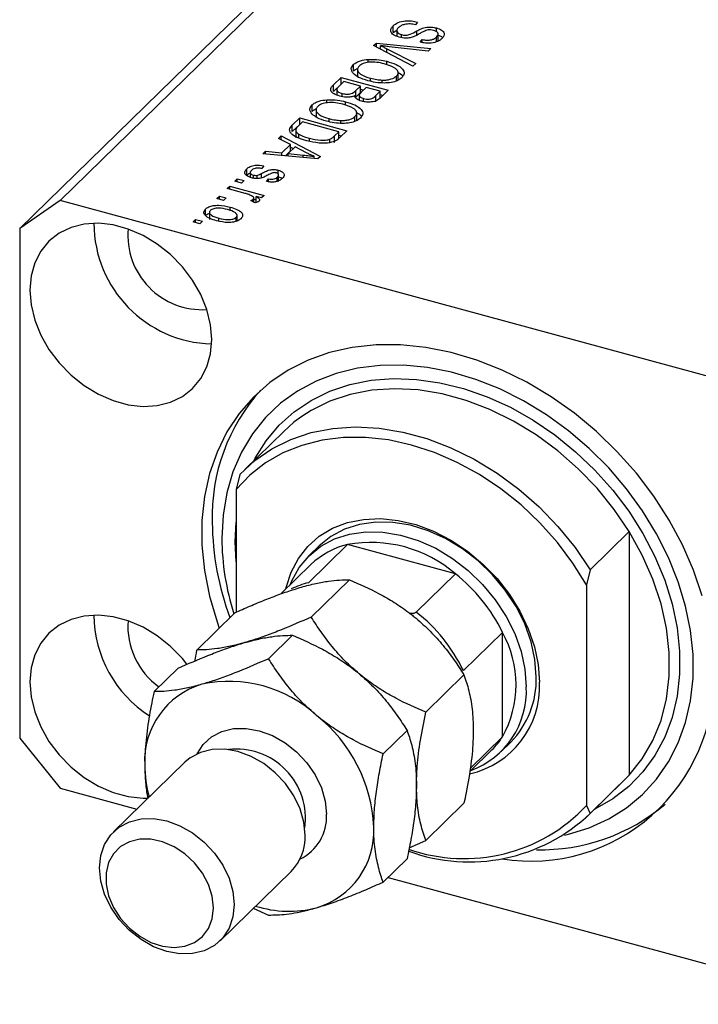
# Model space of a CAD drawing. Units: millimetres. Extents: x 15 to 633, y 5 to 415.
# Drawn here: x 80 to 125, y 45 to 110 of the extents above; entities that cross this region are included whole.
import ezdxf

# ---------------------------------------------------------------- set-up
doc = ezdxf.new("R2010")
doc.units = ezdxf.units.MM

msp = doc.modelspace()

# ---------------------------------------------------------------- linework, layer by layer
at = {"color": 7, "linetype": 'Continuous', "lineweight": 25}
for p, q in [((146.707, 160.627), (82.77, 98.222)), ((144.054, 158.776), (80.117, 96.372)), ((106.223, 109.927), (106.094, 109.751)), ((104.632, 109.25), (104.632, 109.678)), ((104.632, 109.25), (104.866, 109.402)), ((104.866, 109.416), (104.866, 108.998)), ((107.464, 109.298), (107.464, 109.537)), ((103.35, 108.377), (103.526, 108.548)), ((103.526, 108.548), (107.11, 108.184)), ((103.526, 108.286), (103.526, 108.548)), ((105.179, 108.909), (105.179, 109.099)), ((106.411, 108.606), (106.541, 108.782)), ((106.541, 108.583), (106.541, 108.782)), ((107.47, 108.633), (107.47, 108.937)), ((107.579, 108.653), (107.579, 109.188)), ((105.931, 107.034), (103.35, 108.377)), ((103.809, 108.138), (103.809, 108.373)), ((104.225, 108.171), (106.108, 107.206)), ((106.935, 108.013), (104.363, 108.305)), ((107.11, 108.184), (106.935, 108.013)), ((102.995, 107.275), (102.995, 107.475)), ((104.222, 107.114), (104.222, 107.348)), ((102.028, 106.708), (102.028, 107.137)), ((102.282, 106.873), (102.282, 106.337)), ((104.953, 106.116), (104.953, 106.652)), ((106.108, 107.206), (105.931, 107.034)), ((100.706, 105.796), (101.209, 106.287)), ((101.401, 106.023), (101.064, 105.694)), ((101.209, 106.287), (104.305, 105.446)), ((101.209, 105.859), (101.209, 106.287)), ((102.487, 105.728), (101.401, 106.023)), ((103.145, 106.036), (103.145, 106.237)), ((103.916, 105.933), (103.916, 106.116)), ((104.84, 106.062), (104.84, 106.37)), ((100.706, 105.368), (101.209, 105.859)), ((100.706, 105.368), (100.706, 105.796)), ((100.935, 105.54), (100.935, 105.141)), ((101.209, 105.859), (101.227, 105.854)), ((102.174, 105.423), (102.487, 105.728)), ((102.174, 104.994), (102.174, 105.423)), ((102.487, 105.3), (102.487, 105.728)), ((102.487, 105.511), (102.675, 105.46)), ((102.848, 105.63), (102.549, 105.337)), ((103.773, 105.379), (102.848, 105.63)), ((103.495, 105.107), (103.773, 105.379)), ((103.773, 104.95), (103.773, 105.379)), ((104.305, 105.446), (103.798, 104.951)), ((100.28, 104.625), (100.28, 104.824)), ((101.288, 105.04), (101.288, 105.233)), ((101.507, 104.464), (101.507, 104.697)), ((102.174, 104.994), (102.487, 105.3)), ((102.403, 105.119), (102.403, 104.806)), ((102.691, 104.705), (102.691, 104.905)), ((103.495, 104.679), (103.495, 105.107)), ((103.773, 105.162), (103.961, 105.111)), ((99.313, 104.058), (99.313, 104.486)), ((99.567, 104.223), (99.567, 103.687)), ((98.012, 103.167), (98.494, 103.637)), ((98.494, 103.637), (101.589, 102.796)), ((98.494, 103.208), (98.494, 103.637)), ((100.43, 103.386), (100.43, 103.587)), ((101.2, 103.283), (101.2, 103.466)), ((102.124, 103.412), (102.124, 103.719)), ((102.238, 103.466), (102.238, 104.001)), ((98.012, 102.738), (98.494, 103.208)), ((98.012, 102.738), (98.012, 103.167)), ((98.232, 102.872), (98.232, 102.336)), ((98.686, 103.373), (98.395, 103.089)), ((98.494, 103.208), (98.512, 103.203)), ((101.058, 102.728), (98.686, 103.373)), ((101.589, 102.796), (101.129, 102.346)), ((97.108, 102.284), (97.285, 102.457)), ((97.89, 101.894), (97.108, 102.284)), ((97.285, 102.457), (99.858, 101.106)), ((97.285, 102.196), (97.285, 102.457)), ((98.438, 102.308), (98.438, 102.568)), ((99.129, 102.103), (99.129, 102.299)), ((100.478, 102.023), (100.478, 102.24)), ((100.771, 102.448), (101.058, 102.728)), ((100.771, 102.02), (100.771, 102.448)), ((100.951, 102.196), (101.058, 102.3)), ((101.058, 102.3), (101.058, 102.728)), ((101.058, 102.511), (101.246, 102.46)), ((96.075, 101.276), (96.252, 101.449)), ((96.252, 101.449), (97.319, 101.337)), ((96.252, 101.26), (96.252, 101.449)), ((97.319, 101.337), (97.89, 101.894)), ((97.557, 101.141), (97.89, 101.465)), ((98.196, 101.741), (97.737, 101.293)), ((97.89, 101.465), (97.89, 101.894)), ((97.89, 101.71), (98.069, 101.617)), ((98.943, 101.346), (98.196, 101.741)), ((99.693, 100.945), (96.075, 101.276)), ((97.319, 101.162), (97.319, 101.337)), ((97.737, 101.293), (98.724, 101.195)), ((97.737, 101.124), (97.737, 101.293)), ((99.453, 100.967), (99.453, 101.113)), ((99.858, 101.106), (99.693, 100.945)), ((95.015, 99.863), (95.015, 100.292)), ((96.144, 100.49), (96.014, 100.314)), ((97.089, 99.95), (97.089, 100.207)), ((94.23, 99.475), (94.4, 99.641)), ((94.4, 99.641), (94.842, 99.521)), ((94.4, 99.429), (94.4, 99.641)), ((94.842, 99.521), (94.672, 99.355)), ((95.25, 100.109), (95.25, 99.74)), ((95.454, 99.681), (95.454, 99.884)), ((95.697, 99.656), (95.697, 99.866)), ((96.324, 99.462), (96.453, 99.639)), ((96.453, 99.444), (96.453, 99.639)), ((97.026, 99.486), (97.026, 99.747)), ((97.114, 99.466), (97.114, 99.894)), ((93.742, 98.999), (93.912, 99.165)), ((94.909, 98.682), (93.742, 98.999)), ((93.912, 99.165), (96.163, 98.553)), ((93.912, 98.953), (93.912, 99.165)), ((94.672, 99.355), (94.23, 99.475)), ((82.77, 98.222), (80.117, 96.372)), ((134.951, 84.041), (82.77, 98.222)), ((93.063, 98.336), (93.233, 98.502)), ((93.505, 98.216), (93.063, 98.336)), ((93.233, 98.502), (93.675, 98.382)), ((93.233, 98.29), (93.233, 98.502)), ((93.675, 98.382), (93.505, 98.216)), ((95.449, 98.117), (95.449, 98.308)), ((95.482, 98.098), (95.482, 98.377)), ((95.482, 98.309), (95.634, 98.268)), ((95.993, 98.387), (95.634, 98.485)), ((95.634, 98.056), (95.634, 98.485)), ((96.163, 98.553), (95.993, 98.387)), ((92.312, 97.225), (92.312, 97.654)), ((93.934, 97.547), (93.934, 97.782)), ((95.552, 98.057), (95.294, 98.206)), ((91.493, 96.804), (91.663, 96.97)), ((91.663, 96.97), (92.105, 96.85)), ((91.663, 96.758), (91.663, 96.97)), ((92.574, 97.504), (92.574, 96.968)), ((93.193, 96.863), (93.193, 97.057)), ((94.327, 96.852), (94.327, 97.112)), ((94.383, 96.868), (94.383, 97.281)), ((80.117, 96.372), (80.117, 62.942)), ((91.936, 96.684), (91.493, 96.804)), ((92.105, 96.85), (91.936, 96.684)), ((97.451, 83.067), (94.884, 80.562)), ((94.563, 80.232), (94.329, 79.244)), ((94.329, 79.244), (94.329, 71.202)), ((117.557, 73.982), (120.124, 76.488)), ((120.124, 76.488), (120.124, 60.497)), ((101.636, 75.637), (99.069, 73.131)), ((108.711, 73.714), (101.636, 75.637)), ((99.774, 75.553), (99.12, 74.915)), ((99.236, 74.329), (97.261, 72.402)), ((108.711, 73.714), (106.144, 71.209)), ((117.557, 73.982), (117.324, 72.995)), ((99.253, 70.881), (101.759, 73.328)), ((117.324, 72.995), (117.324, 58.524)), ((91.736, 68.718), (94.242, 71.164)), ((111.806, 69.872), (109.24, 67.367)), ((111.806, 63.015), (111.806, 69.872)), ((96.453, 68.148), (98.026, 69.684)), ((88.936, 65.985), (90.508, 67.52)), ((106.771, 64.632), (109.277, 67.078)), ((103.971, 61.899), (105.543, 63.434)), ((80.117, 62.942), (82.77, 59.65)), ((111.806, 63.015), (109.679, 60.939)), ((109.656, 60.744), (111.11, 62.164)), ((111.693, 62.034), (112.346, 62.671)), ((90.947, 61.348), (86.28, 56.793)), ((117.236, 57.662), (119.803, 60.167)), ((120.124, 60.497), (117.557, 57.992)), ((119.803, 60.167), (120.124, 60.497)), ((82.77, 59.65), (87.805, 58.281)), ((106.771, 56.219), (109.277, 58.665)), ((117.324, 58.524), (117.557, 57.992)), ((105.687, 55.746), (106.771, 56.219)), ((103.971, 53.486), (105.543, 55.021)), ((93.265, 49.637), (97.932, 54.192)), ((104.293, 53.8), (134.951, 45.468)), ((95.446, 51.766), (96.453, 51.322))]:
    msp.add_line(p, q, dxfattribs=at)
at = {"color": 8, "linetype": 'Continuous', "lineweight": 25}
for p, q in [((106.173, 109.055), (106.173, 109.338)), ((104.225, 107.922), (104.225, 108.171)), ((98.724, 101.034), (98.724, 101.195)), ((95.982, 99.697), (95.982, 99.988)), ((94.267, 75.811), (94.329, 77.096)), ((94.329, 74.493), (94.267, 75.811))]:
    msp.add_line(p, q, dxfattribs=at)
at = {"color": 7, "linetype": 'Continuous', "lineweight": 25, "flags": 128}
for points in [[(92.72, 89.089), (92.638, 90.064), (92.396, 91.056), (92, 92.039), (91.461, 92.985), (90.793, 93.87), (90.015, 94.668), (89.148, 95.359), (88.215, 95.922), (87.243, 96.344), (86.257, 96.612), (85.284, 96.719), (84.352, 96.662), (83.485, 96.443), (82.707, 96.067), (82.039, 95.546), (81.499, 94.892), (81.103, 94.125), (80.861, 93.264), (80.78, 92.334), (80.861, 91.36), (81.103, 90.368), (81.499, 89.385), (82.039, 88.438), (82.707, 87.554), (83.485, 86.755), (84.352, 86.065), (85.284, 85.501), (86.257, 85.08), (87.243, 84.812), (88.215, 84.705), (89.148, 84.761), (90.015, 84.981), (90.793, 85.356), (91.461, 85.878), (92, 86.531), (92.396, 87.299), (92.638, 88.159), (92.72, 89.089)], [(124.918, 72.281), (124.345, 73.963), (123.618, 75.623), (122.744, 77.246), (121.733, 78.815), (120.593, 80.315), (119.337, 81.731), (117.977, 83.048), (116.526, 84.254), (114.999, 85.337), (113.411, 86.286), (111.778, 87.091), (110.116, 87.744), (108.441, 88.24), (106.771, 88.573), (105.121, 88.739), (103.508, 88.738), (101.949, 88.568), (100.458, 88.233), (99.051, 87.734), (97.741, 87.078), (96.542, 86.27), (95.465, 85.319), (94.522, 84.234), (93.72, 83.026), (93.07, 81.707), (92.576, 80.29), (92.244, 78.788), (92.077, 77.218), (92.077, 75.595), (92.244, 73.934), (92.576, 72.252), (93.07, 70.566), (93.213, 70.16)], [(115.88, 56.568), (116.134, 56.628), (117.5, 57.051), (118.775, 57.632), (119.944, 58.363), (120.996, 59.237), (121.92, 60.245), (122.704, 61.376), (123.343, 62.618), (123.827, 63.957), (124.153, 65.38), (124.317, 66.872), (124.317, 68.416), (124.153, 69.997), (123.827, 71.598), (123.343, 73.201), (122.704, 74.789), (121.92, 76.346), (120.996, 77.856), (119.944, 79.302), (118.775, 80.669), (117.5, 81.942), (116.134, 83.109), (114.691, 84.156), (113.186, 85.072), (111.635, 85.848), (110.055, 86.476), (108.462, 86.949), (106.873, 87.261), (105.305, 87.411), (103.775, 87.395), (102.299, 87.214), (100.893, 86.871), (99.571, 86.368), (98.347, 85.711), (97.235, 84.907), (96.246, 83.965), (95.391, 82.894), (94.678, 81.706), (94.116, 80.414), (93.71, 79.031), (93.465, 77.572), (93.383, 76.051), (93.383, 76.051)], [(98.635, 84.044), (98.119, 83.659), (97.451, 83.067)], [(94.563, 80.232), (95.553, 81.154), (96.673, 81.926), (97.911, 82.539), (99.25, 82.985), (100.673, 83.258), (102.164, 83.356), (103.703, 83.276), (105.271, 83.02), (106.849, 82.591), (108.417, 81.994), (109.956, 81.238), (111.447, 80.33), (112.87, 79.283), (114.209, 78.109), (115.447, 76.824), (116.567, 75.443), (117.557, 73.982)], [(117.324, 72.995), (116.43, 74.423), (115.407, 75.783), (114.267, 77.06), (113.024, 78.236), (111.693, 79.298), (110.29, 80.233), (108.833, 81.03), (107.339, 81.678), (105.827, 82.17), (104.314, 82.5), (102.821, 82.664), (101.363, 82.659), (99.961, 82.487), (98.63, 82.148), (97.386, 81.647), (96.246, 80.991), (95.223, 80.187), (94.329, 79.244)], [(97.588, 72.721), (97.608, 72.811), (97.931, 73.815), (98.408, 74.723), (99.029, 75.518), (99.783, 76.184), (100.654, 76.707), (101.626, 77.078), (102.679, 77.29), (103.794, 77.338), (104.948, 77.221), (106.12, 76.943), (107.286, 76.507), (108.423, 75.923), (109.51, 75.202), (110.525, 74.358), (111.449, 73.408), (112.263, 72.369), (112.952, 71.263), (113.502, 70.11), (113.903, 68.934), (114.147, 67.756), (114.229, 66.601)], [(114.02, 66.949), (113.935, 68.095), (113.682, 69.263), (113.267, 70.428), (112.698, 71.564), (111.988, 72.649), (111.152, 73.658), (110.207, 74.57), (109.173, 75.366), (108.073, 76.029), (106.931, 76.544), (105.769, 76.9), (104.614, 77.091), (103.49, 77.112), (102.421, 76.962), (101.429, 76.645), (100.535, 76.167), (99.774, 75.553)], [(97.865, 72.991), (97.972, 73.251), (98.465, 74.136), (99.107, 74.901), (99.882, 75.529), (100.775, 76.007), (101.767, 76.324), (102.837, 76.474), (103.961, 76.453), (105.116, 76.263), (106.277, 75.906), (107.42, 75.391), (108.52, 74.728), (109.553, 73.932), (110.498, 73.02), (111.335, 72.011), (112.045, 70.927), (112.614, 69.79), (113.029, 68.625), (113.282, 67.457), (113.366, 66.311)], [(120.124, 60.497), (120.982, 61.574), (121.682, 62.778), (122.215, 64.096), (122.574, 65.51), (122.755, 67.002), (122.755, 68.553), (122.574, 70.143), (122.215, 71.753), (121.682, 73.36), (120.982, 74.945), (120.124, 76.488)], [(91.094, 67.784), (90.793, 68.155), (90.015, 68.953), (89.148, 69.644), (88.215, 70.207), (87.243, 70.629), (86.257, 70.897), (85.284, 71.004), (84.352, 70.947), (83.485, 70.728), (82.707, 70.352), (82.039, 69.831), (81.499, 69.177), (81.103, 68.41), (80.861, 67.549), (80.78, 66.619), (80.861, 65.645), (81.103, 64.653), (81.499, 63.67), (82.039, 62.723), (82.707, 61.839), (83.485, 61.04), (84.352, 60.35), (85.284, 59.786), (86.257, 59.365), (87.243, 59.097), (88.215, 58.99), (88.544, 58.991)], [(98.861, 56.568), (98.776, 57.427), (98.525, 58.3), (98.116, 59.152), (97.566, 59.951), (96.896, 60.666), (96.132, 61.27), (95.302, 61.739), (94.439, 62.056), (93.577, 62.208), (92.747, 62.189), (91.983, 62.001), (91.312, 61.65), (90.947, 61.348)], [(94.194, 52.013), (94.109, 51.2), (93.858, 50.464), (93.449, 49.834), (92.899, 49.334), (92.229, 48.984), (91.465, 48.795), (90.635, 48.777), (89.772, 48.929), (88.91, 49.246), (88.08, 49.715), (87.316, 50.319), (86.645, 51.034), (86.096, 51.833), (85.687, 52.685), (85.435, 53.557), (85.35, 54.417), (85.435, 55.23), (85.687, 55.965), (86.096, 56.595), (86.645, 57.095), (87.316, 57.446), (88.08, 57.634), (88.91, 57.653), (89.772, 57.501), (90.635, 57.184), (91.465, 56.714), (92.229, 56.111), (92.899, 55.395), (93.449, 54.597), (93.858, 53.745), (94.109, 52.872), (94.194, 52.013)], [(92.843, 51.798), (92.761, 52.557), (92.516, 53.326), (92.122, 54.069), (91.596, 54.75), (90.963, 55.338), (90.252, 55.806), (89.497, 56.131), (88.733, 56.298), (87.996, 56.3), (87.32, 56.137), (86.737, 55.815), (86.274, 55.351), (85.953, 54.765), (85.789, 54.086), (85.789, 53.344), (85.953, 52.576), (86.274, 51.815), (86.737, 51.099), (87.32, 50.461), (87.996, 49.93), (88.733, 49.531), (89.497, 49.284), (90.252, 49.198), (90.963, 49.28), (91.596, 49.524), (92.122, 49.919), (92.516, 50.447), (92.761, 51.083), (92.843, 51.798)]]:
    msp.add_lwpolyline(points, dxfattribs=at)
at = {"color": 8, "linetype": 'Continuous', "lineweight": 25, "flags": 128}
for points in [[(95.498, 81.161), (95.571, 81.301), (96.288, 82.442), (97.146, 83.463), (98.138, 84.353), (99.251, 85.101), (100.472, 85.698), (101.789, 86.139), (103.186, 86.418), (104.647, 86.531), (106.156, 86.478), (107.696, 86.26), (109.249, 85.878), (110.797, 85.337), (112.324, 84.643), (113.811, 83.804), (115.242, 82.83), (116.601, 81.731), (117.872, 80.52), (119.041, 79.211), (120.094, 77.819), (121.021, 76.359), (121.809, 74.847), (122.451, 73.302), (122.939, 71.74), (123.267, 70.179), (123.432, 68.637), (123.432, 67.132), (123.267, 65.68), (122.939, 64.298), (122.451, 63.001), (121.809, 61.804), (121.021, 60.722), (120.094, 59.765), (119.041, 58.945), (117.872, 58.272), (117.849, 58.26)], [(120.124, 76.488), (119.134, 77.948), (118.014, 79.329), (116.776, 80.615), (115.437, 81.788), (114.014, 82.835), (112.523, 83.743), (110.984, 84.5), (109.416, 85.096), (107.838, 85.525), (106.27, 85.781), (104.731, 85.861), (103.24, 85.763), (101.816, 85.49), (100.478, 85.044), (99.24, 84.431), (98.635, 84.044)], [(91.765, 61.91), (92.163, 62.517), (92.713, 63.017), (93.383, 63.368), (94.147, 63.556), (94.977, 63.574), (95.839, 63.422), (96.702, 63.105), (97.532, 62.636), (98.296, 62.032), (98.966, 61.317), (99.516, 60.518), (99.925, 59.666), (100.177, 58.794), (100.262, 57.935)]]:
    msp.add_lwpolyline(points, dxfattribs=at)
at = {"color": 7, "linetype": 'Continuous', "lineweight": 25}
for centre, radius, start, end in [((92.933, 96.747), 7.946, 180.20541, 268.40466), ((92.108, 95.942), 4.894, 175.2364, 273.37367), ((105.071, 77.496), 12.321, 137.77686, 181.86195), ((111.171, 77.269), 18.415, 180.54021, 200.42242), ((110.153, 76.194), 16.771, 180.4869, 197.68667), ((102.817, 70.613), 5.161, 103.23507, 133.93403), ((103.162, 67.275), 8.5, 49.24633, 100.34464), ((101.925, 65.077), 10.984, 25.88499, 51.84039), ((100.353, 67.834), 5.451, 103.62397, 116.22173), ((99.358, 62.572), 10.984, 25.88499, 51.84039), ((92.924, 71.07), 7.937, 180.48215, 237.29732), ((92.106, 70.276), 4.888, 175.81103, 234.39676), ((105.625, 66.444), 7.068, 330.98334, 29.01666), ((113.66, 66.876), 12.011, 260.99547, 1.91714), ((93.863, 58.175), 8.483, 47.46047, 102.1305), ((108.379, 66.311), 5.857, 282.51595, 2.83315), ((108.151, 66.779), 5.871, 315.60761, 1.65815), ((93.562, 61.435), 5.246, 106.40111, 182.78994), ((107.831, 66.029), 5.543, 289.90726, 2.91222), ((93.446, 56.641), 9.922, 2.61272, 51.67564), ((107.669, 65.687), 4.925, 314.32278, 327.14453), ((96.365, 61.237), 8.044, 180.41272, 195.59683), ((109.285, 66.019), 10.991, 250.65316, 317.00584), ((114.341, 68.174), 12.564, 268.58876, 310.33893), ((109.613, 66.321), 11.51, 249.88553, 313.64513), ((98.117, 56.838), 5.246, 286.40111, 2.78994), ((95.635, 56.46), 3.228, 315.35447, 1.91129), ((97.795, 58.715), 7.141, 252.12255, 284.62615)]:
    msp.add_arc(centre, radius, start, end, dxfattribs=at)
at = {"color": 8, "linetype": 'Continuous', "lineweight": 25}
for centre, radius, start, end in [((94.337, 57.67), 4.543, 352.00595, 96.60412), ((97.162, 57.789), 3.103, 295.81618, 2.68693)]:
    msp.add_arc(centre, radius, start, end, dxfattribs=at)
at = {"color": 7, "linetype": 'Continuous', "lineweight": 25}
for points, knots in [([(104.632, 109.678), (104.727, 109.755), (104.918, 109.908), (105.385, 110.015), (105.843, 110.011), (106.096, 109.955), (106.223, 109.927)], [0, 0, 0, 0, 0.280062, 0.558943, 0.779164, 1, 1, 1, 1]), ([(105.019, 108.931), (104.888, 108.978), (104.627, 109.071), (104.454, 109.291), (104.476, 109.504), (104.58, 109.62), (104.632, 109.678)], [0, 0, 0, 0, 0.279582, 0.558787, 0.779046, 1, 1, 1, 1]), ([(104.979, 109.566), (104.939, 109.52), (104.857, 109.428), (104.864, 109.283), (104.984, 109.164), (105.114, 109.121), (105.179, 109.099)], [0, 0, 0, 0, 0.280839, 0.559923, 0.779776, 1, 1, 1, 1]), ([(106.094, 109.751), (105.978, 109.773), (105.748, 109.817), (105.398, 109.785), (105.134, 109.692), (105.031, 109.608), (104.979, 109.566)], [0, 0, 0, 0, 0.280746, 0.559177, 0.779431, 1, 1, 1, 1]), ([(105.179, 109.099), (105.225, 109.089), (105.316, 109.067), (105.469, 109.061), (105.616, 109.081), (105.873, 109.163), (106.039, 109.261), (106.173, 109.338)], [0, 0, 0, 0, 0.124977, 0.249753, 0.37458, 0.499562, 1, 1, 1, 1]), ([(106.453, 109.21), (106.375, 109.164), (106.236, 109.081), (106.079, 109.008), (106.01, 108.976)], [0, 0, 0, 0, 0.560129, 1, 1, 1, 1]), ([(106.173, 109.338), (106.268, 109.39), (106.457, 109.492), (106.798, 109.593), (107.163, 109.603), (107.364, 109.559), (107.464, 109.537)], [0, 0, 0, 0, 0.281136, 0.560067, 0.779919, 1, 1, 1, 1]), ([(106.919, 109.407), (106.821, 109.377), (106.645, 109.324), (106.512, 109.245), (106.453, 109.21)], [0, 0, 0, 0, 0.557866, 1, 1, 1, 1]), ([(107.286, 109.374), (107.221, 109.39), (107.103, 109.418), (106.975, 109.41), (106.919, 109.407)], [0, 0, 0, 0, 0.5603736, 1, 1, 1, 1]), ([(107.47, 108.937), (107.509, 108.98), (107.586, 109.066), (107.582, 109.202), (107.469, 109.313), (107.347, 109.353), (107.286, 109.374)], [0, 0, 0, 0, 0.2809131, 0.5599071, 0.7797622, 1, 1, 1, 1]), ([(107.464, 109.537), (107.587, 109.495), (107.834, 109.41), (107.995, 109.205), (107.981, 109.007), (107.886, 108.898), (107.838, 108.844)], [0, 0, 0, 0, 0.279697, 0.558854, 0.77913, 1, 1, 1, 1]), ([(106.01, 108.976), (105.928, 108.947), (105.764, 108.89), (105.406, 108.853), (105.165, 108.901), (105.019, 108.931)], [0, 0, 0, 0, 0.280955, 0.561429, 1, 1, 1, 1]), ([(107.838, 108.844), (107.752, 108.775), (107.582, 108.638), (107.169, 108.533), (106.756, 108.533), (106.526, 108.581), (106.411, 108.606)], [0, 0, 0, 0, 0.280164, 0.559083, 0.779262, 1, 1, 1, 1]), ([(106.541, 108.782), (106.638, 108.764), (106.83, 108.727), (107.129, 108.745), (107.345, 108.83), (107.429, 108.901), (107.47, 108.937)], [0, 0, 0, 0, 0.280771, 0.559215, 0.779198, 1, 1, 1, 1]), ([(107.579, 109.06), (107.665, 109.033), (107.801, 108.99), (107.85, 108.914), (107.868, 108.885)], [0, 0, 0, 0, 0.628437, 1, 1, 1, 1]), ([(103.809, 108.373), (103.888, 108.336), (104.029, 108.27), (104.165, 108.201), (104.225, 108.171)], [0, 0, 0, 0, 0.55999, 1, 1, 1, 1]), ([(104.363, 108.305), (104.259, 108.317), (104.074, 108.338), (103.89, 108.363), (103.809, 108.373)], [0, 0, 0, 0, 0.56, 1, 1, 1, 1]), ([(102.028, 107.137), (102.088, 107.186), (102.208, 107.286), (102.532, 107.421), (102.82, 107.454), (102.995, 107.475)], [0, 0, 0, 0, 0.280496, 0.560777, 1, 1, 1, 1]), ([(104.047, 107.183), (103.887, 107.222), (103.568, 107.298), (103.068, 107.304), (102.632, 107.216), (102.471, 107.098), (102.391, 107.04)], [0, 0, 0, 0, 0.280988, 0.560551, 0.780482, 1, 1, 1, 1]), ([(102.995, 107.475), (103.235, 107.478), (103.665, 107.483), (104.052, 107.389), (104.222, 107.348)], [0, 0, 0, 0, 0.559102, 1, 1, 1, 1]), ([(104.222, 107.348), (104.431, 107.284), (104.848, 107.158), (105.263, 106.874), (105.408, 106.55), (105.271, 106.365), (105.203, 106.272)], [0, 0, 0, 0, 0.2811022, 0.5606668, 0.7804755, 1, 1, 1, 1]), ([(102.02, 106.539), (101.943, 106.652), (101.805, 106.854), (101.96, 107.05), (102.028, 107.137)], [0, 0, 0, 0, 0.559087, 1, 1, 1, 1]), ([(102.028, 106.708), (102.082, 106.761), (102.143, 106.82), (102.242, 106.859), (102.251, 106.863)], [0, 0, 0, 0, 0.9038771, 1, 1, 1, 1]), ([(102.391, 107.04), (102.346, 106.981), (102.254, 106.865), (102.306, 106.674), (102.541, 106.427), (102.896, 106.316), (103.145, 106.237)], [0, 0, 0, 0, 0.186769, 0.373612, 0.560743, 1, 1, 1, 1]), ([(104.84, 106.37), (104.887, 106.429), (104.981, 106.549), (104.93, 106.745), (104.671, 106.994), (104.304, 107.105), (104.047, 107.183)], [0, 0, 0, 0, 0.186752, 0.37339, 0.560317, 1, 1, 1, 1]), ([(104.932, 106.63), (105.067, 106.563), (105.219, 106.488), (105.253, 106.386), (105.257, 106.374)], [0, 0, 0, 0, 0.8807895, 1, 1, 1, 1]), ([(102.966, 106.074), (102.749, 106.14), (102.362, 106.258), (102.125, 106.453), (102.02, 106.539)], [0, 0, 0, 0, 0.560306, 1, 1, 1, 1]), ([(105.203, 106.272), (105.114, 106.204), (104.937, 106.068), (104.506, 105.949), (104.005, 105.911), (103.472, 105.952), (103.135, 106.033), (102.966, 106.074)], [0, 0, 0, 0, 0.186331, 0.372731, 0.559377, 0.779479, 1, 1, 1, 1]), ([(103.145, 106.237), (103.283, 106.204), (103.528, 106.144), (103.797, 106.125), (103.916, 106.116)], [0, 0, 0, 0, 0.559966, 1, 1, 1, 1]), ([(103.916, 106.116), (104.019, 106.117), (104.226, 106.118), (104.579, 106.192), (104.741, 106.302), (104.84, 106.37)], [0, 0, 0, 0, 0.28105, 0.562065, 1, 1, 1, 1]), ([(101.121, 105.067), (100.988, 105.111), (100.723, 105.199), (100.505, 105.411), (100.544, 105.624), (100.652, 105.739), (100.706, 105.796)], [0, 0, 0, 0, 0.280382, 0.559326, 0.778925, 1, 1, 1, 1]), ([(100.939, 105.523), (100.938, 105.489), (100.936, 105.42), (101.055, 105.309), (101.2, 105.262), (101.288, 105.233)], [0, 0, 0, 0, 0.280245, 0.560105, 1, 1, 1, 1]), ([(101.064, 105.694), (101.034, 105.664), (100.979, 105.609), (100.951, 105.55), (100.939, 105.523)], [0, 0, 0, 0, 0.560357, 1, 1, 1, 1]), ([(101.288, 105.233), (101.384, 105.212), (101.576, 105.171), (101.963, 105.222), (102.094, 105.347), (102.174, 105.423)], [0, 0, 0, 0, 0.280907, 0.559847, 1, 1, 1, 1]), ([(102.549, 105.337), (102.517, 105.307), (102.461, 105.252), (102.427, 105.192), (102.411, 105.166)], [0, 0, 0, 0, 0.560326, 1, 1, 1, 1]), ([(99.313, 104.486), (99.373, 104.536), (99.492, 104.636), (99.817, 104.77), (100.104, 104.804), (100.28, 104.824)], [0, 0, 0, 0, 0.2804964, 0.5607765, 1, 1, 1, 1]), ([(100.28, 104.824), (100.52, 104.827), (100.949, 104.833), (101.336, 104.739), (101.507, 104.697)], [0, 0, 0, 0, 0.559102, 1, 1, 1, 1]), ([(102.105, 105.08), (102.022, 105.052), (101.857, 104.997), (101.495, 104.985), (101.263, 105.036), (101.121, 105.067)], [0, 0, 0, 0, 0.279924, 0.560196, 1, 1, 1, 1]), ([(101.507, 104.697), (101.716, 104.634), (102.133, 104.507), (102.547, 104.224), (102.693, 103.9), (102.556, 103.715), (102.488, 103.622)], [0, 0, 0, 0, 0.281102, 0.560667, 0.780476, 1, 1, 1, 1]), ([(102.572, 104.726), (102.434, 104.775), (102.188, 104.864), (102.13, 105.014), (102.105, 105.08)], [0, 0, 0, 0, 0.55921, 1, 1, 1, 1]), ([(102.411, 105.166), (102.406, 105.136), (102.396, 105.076), (102.481, 104.972), (102.611, 104.93), (102.691, 104.905)], [0, 0, 0, 0, 0.280575, 0.560468, 1, 1, 1, 1]), ([(103.798, 104.951), (103.729, 104.889), (103.591, 104.765), (103.235, 104.669), (102.873, 104.661), (102.672, 104.704), (102.572, 104.726)], [0, 0, 0, 0, 0.280805, 0.558992, 0.779459, 1, 1, 1, 1]), ([(102.691, 104.905), (102.75, 104.891), (102.868, 104.864), (103.069, 104.861), (103.33, 104.93), (103.427, 105.034), (103.495, 105.107)], [0, 0, 0, 0, 0.187225, 0.373774, 0.559657, 1, 1, 1, 1]), ([(99.305, 103.889), (99.228, 104.002), (99.089, 104.203), (99.244, 104.4), (99.313, 104.486)], [0, 0, 0, 0, 0.559087, 1, 1, 1, 1]), ([(99.313, 104.058), (99.367, 104.111), (99.427, 104.169), (99.527, 104.209), (99.536, 104.213)], [0, 0, 0, 0, 0.903877, 1, 1, 1, 1]), ([(99.676, 104.389), (99.63, 104.331), (99.539, 104.214), (99.59, 104.024), (99.826, 103.777), (100.181, 103.665), (100.43, 103.587)], [0, 0, 0, 0, 0.186769, 0.373612, 0.560743, 1, 1, 1, 1]), ([(101.332, 104.533), (101.172, 104.571), (100.853, 104.648), (100.353, 104.654), (99.916, 104.566), (99.756, 104.448), (99.676, 104.389)], [0, 0, 0, 0, 0.280988, 0.560551, 0.780482, 1, 1, 1, 1]), ([(102.124, 103.719), (102.172, 103.779), (102.266, 103.898), (102.215, 104.095), (101.955, 104.344), (101.589, 104.455), (101.332, 104.533)], [0, 0, 0, 0, 0.186752, 0.37339, 0.560317, 1, 1, 1, 1]), ([(100.25, 103.424), (100.034, 103.49), (99.647, 103.608), (99.409, 103.803), (99.305, 103.889)], [0, 0, 0, 0, 0.560306, 1, 1, 1, 1]), ([(102.488, 103.622), (102.399, 103.554), (102.222, 103.418), (101.79, 103.298), (101.29, 103.261), (100.757, 103.301), (100.419, 103.383), (100.25, 103.424)], [0, 0, 0, 0, 0.186331, 0.372731, 0.559377, 0.779479, 1, 1, 1, 1]), ([(100.43, 103.587), (100.567, 103.554), (100.813, 103.493), (101.082, 103.475), (101.2, 103.466)], [0, 0, 0, 0, 0.559966, 1, 1, 1, 1]), ([(101.2, 103.466), (101.304, 103.467), (101.511, 103.468), (101.864, 103.541), (102.026, 103.652), (102.124, 103.719)], [0, 0, 0, 0, 0.28105, 0.562065, 1, 1, 1, 1]), ([(102.238, 103.964), (102.363, 103.903), (102.506, 103.832), (102.537, 103.736), (102.541, 103.724)], [0, 0, 0, 0, 0.873211, 1, 1, 1, 1]), ([(98.955, 102.135), (98.773, 102.189), (98.41, 102.298), (98.048, 102.501), (97.856, 102.695), (97.796, 102.915), (97.926, 103.066), (98.012, 103.167)], [0, 0, 0, 0, 0.250697, 0.500752, 0.626001, 0.750892, 1, 1, 1, 1]), ([(98.395, 103.089), (98.35, 103.041), (98.261, 102.947), (98.212, 102.799), (98.291, 102.667), (98.389, 102.601), (98.438, 102.568)], [0, 0, 0, 0, 0.280716, 0.559952, 0.779695, 1, 1, 1, 1]), ([(98.438, 102.568), (98.555, 102.51), (98.763, 102.404), (99.017, 102.331), (99.129, 102.299)], [0, 0, 0, 0, 0.5595654, 1, 1, 1, 1]), ([(100.812, 102.108), (100.654, 102.057), (100.338, 101.954), (99.651, 101.974), (99.219, 102.074), (98.955, 102.135)], [0, 0, 0, 0, 0.278186, 0.558789, 1, 1, 1, 1]), ([(99.129, 102.299), (99.373, 102.241), (99.712, 102.159), (100.201, 102.162), (100.386, 102.214), (100.478, 102.24)], [0, 0, 0, 0, 0.560028, 0.780673, 1, 1, 1, 1]), ([(100.478, 102.24), (100.543, 102.275), (100.657, 102.338), (100.736, 102.415), (100.771, 102.448)], [0, 0, 0, 0, 0.559046, 1, 1, 1, 1]), ([(101.129, 102.346), (101.079, 102.298), (100.99, 102.213), (100.866, 102.14), (100.812, 102.108)], [0, 0, 0, 0, 0.5603, 1, 1, 1, 1]), ([(98.724, 101.195), (98.861, 101.182), (99.105, 101.158), (99.347, 101.127), (99.453, 101.113)], [0, 0, 0, 0, 0.560009, 1, 1, 1, 1]), ([(99.453, 101.113), (99.354, 101.154), (99.176, 101.227), (99.014, 101.31), (98.943, 101.346)], [0, 0, 0, 0, 0.559989, 1, 1, 1, 1]), ([(95.34, 99.703), (95.234, 99.739), (95.023, 99.81), (94.879, 99.984), (94.893, 100.153), (94.974, 100.246), (95.015, 100.292)], [0, 0, 0, 0, 0.279871, 0.558885, 0.779121, 1, 1, 1, 1]), ([(95.015, 100.292), (95.081, 100.346), (95.213, 100.455), (95.637, 100.56), (95.951, 100.517), (96.144, 100.49)], [0, 0, 0, 0, 0.281186, 0.56074, 1, 1, 1, 1]), ([(95.325, 100.193), (95.298, 100.163), (95.244, 100.102), (95.249, 100.006), (95.326, 99.927), (95.412, 99.898), (95.454, 99.884)], [0, 0, 0, 0, 0.2807099, 0.5599111, 0.7798337, 1, 1, 1, 1]), ([(96.014, 100.314), (95.942, 100.326), (95.797, 100.35), (95.579, 100.333), (95.418, 100.272), (95.356, 100.22), (95.325, 100.193)], [0, 0, 0, 0, 0.280607, 0.559427, 0.779406, 1, 1, 1, 1]), ([(95.982, 99.988), (96.067, 100.032), (96.237, 100.12), (96.501, 100.231), (96.822, 100.262), (97, 100.225), (97.089, 100.207)], [0, 0, 0, 0, 0.281232, 0.5612, 0.780506, 1, 1, 1, 1]), ([(97.089, 100.207), (97.185, 100.174), (97.376, 100.107), (97.491, 99.944), (97.467, 99.791), (97.392, 99.707), (97.354, 99.665)], [0, 0, 0, 0, 0.279528, 0.55859, 0.778998, 1, 1, 1, 1]), ([(95.015, 99.863), (95.073, 99.925), (95.132, 99.988), (95.246, 100.016), (95.25, 100.017)], [0, 0, 0, 0, 0.972573, 1, 1, 1, 1]), ([(96.404, 99.877), (96.323, 99.835), (96.163, 99.752), (95.9, 99.646), (95.588, 99.645), (95.423, 99.684), (95.34, 99.703)], [0, 0, 0, 0, 0.281447, 0.5601, 0.779539, 1, 1, 1, 1]), ([(95.454, 99.884), (95.498, 99.873), (95.576, 99.855), (95.66, 99.862), (95.697, 99.866)], [0, 0, 0, 0, 0.560136, 1, 1, 1, 1]), ([(95.697, 99.866), (95.755, 99.886), (95.858, 99.922), (95.944, 99.968), (95.982, 99.988)], [0, 0, 0, 0, 0.558749, 1, 1, 1, 1]), ([(97.354, 99.665), (97.292, 99.615), (97.169, 99.515), (96.884, 99.424), (96.581, 99.418), (96.41, 99.447), (96.324, 99.462)], [0, 0, 0, 0, 0.280336, 0.559539, 0.779112, 1, 1, 1, 1]), ([(96.723, 100.028), (96.661, 100.001), (96.549, 99.954), (96.448, 99.9), (96.404, 99.877)], [0, 0, 0, 0, 0.559548, 1, 1, 1, 1]), ([(96.453, 99.639), (96.514, 99.628), (96.636, 99.608), (96.819, 99.626), (96.95, 99.68), (97.001, 99.724), (97.026, 99.747)], [0, 0, 0, 0, 0.280455, 0.559236, 0.779321, 1, 1, 1, 1]), ([(96.964, 100.029), (96.918, 100.038), (96.837, 100.053), (96.758, 100.035), (96.723, 100.028)], [0, 0, 0, 0, 0.558348, 1, 1, 1, 1]), ([(97.026, 99.747), (97.051, 99.774), (97.101, 99.827), (97.124, 99.911), (97.077, 99.988), (97.002, 100.015), (96.964, 100.029)], [0, 0, 0, 0, 0.281176, 0.560983, 0.780651, 1, 1, 1, 1]), ([(97.089, 99.778), (97.198, 99.749), (97.308, 99.72), (97.349, 99.666), (97.349, 99.666)], [0, 0, 0, 0, 0.997109, 1, 1, 1, 1]), ([(95.339, 98.527), (95.264, 98.56), (95.129, 98.618), (94.976, 98.662), (94.909, 98.682)], [0, 0, 0, 0, 0.559885, 1, 1, 1, 1]), ([(95.294, 98.206), (95.328, 98.224), (95.388, 98.254), (95.431, 98.291), (95.449, 98.308)], [0, 0, 0, 0, 0.55998, 1, 1, 1, 1]), ([(95.449, 98.308), (95.464, 98.329), (95.494, 98.373), (95.461, 98.456), (95.385, 98.5), (95.339, 98.527)], [0, 0, 0, 0, 0.2798, 0.560432, 1, 1, 1, 1]), ([(95.634, 98.485), (95.713, 98.435), (95.823, 98.366), (95.883, 98.252), (95.85, 98.204), (95.833, 98.18)], [0, 0, 0, 0, 0.560955, 0.780833, 1, 1, 1, 1]), ([(93.045, 96.885), (92.894, 96.931), (92.591, 97.021), (92.271, 97.218), (92.163, 97.453), (92.262, 97.587), (92.312, 97.654)], [0, 0, 0, 0, 0.281267, 0.560797, 0.780459, 1, 1, 1, 1]), ([(92.312, 97.654), (92.376, 97.703), (92.504, 97.803), (92.82, 97.886), (93.322, 97.924), (93.682, 97.84), (93.934, 97.782)], [0, 0, 0, 0, 0.186816, 0.373656, 0.560747, 1, 1, 1, 1]), ([(93.766, 97.616), (93.568, 97.664), (93.273, 97.735), (92.893, 97.695), (92.716, 97.632), (92.658, 97.585), (92.63, 97.562)], [0, 0, 0, 0, 0.499358, 0.749004, 0.874469, 1, 1, 1, 1]), ([(94.327, 97.112), (94.347, 97.137), (94.387, 97.187), (94.382, 97.297), (94.226, 97.475), (93.95, 97.56), (93.766, 97.616)], [0, 0, 0, 0, 0.125392, 0.250799, 0.500659, 1, 1, 1, 1]), ([(93.934, 97.782), (94.084, 97.737), (94.382, 97.648), (94.688, 97.45), (94.792, 97.218), (94.693, 97.086), (94.644, 97.02)], [0, 0, 0, 0, 0.281214, 0.560714, 0.780421, 1, 1, 1, 1]), ([(95.833, 98.18), (95.791, 98.151), (95.716, 98.098), (95.602, 98.07), (95.552, 98.057)], [0, 0, 0, 0, 0.558816, 1, 1, 1, 1]), ([(92.312, 97.225), (92.371, 97.279), (92.438, 97.341), (92.557, 97.373), (92.574, 97.377)], [0, 0, 0, 0, 0.8578276, 1, 1, 1, 1]), ([(92.63, 97.562), (92.609, 97.537), (92.568, 97.487), (92.577, 97.377), (92.731, 97.198), (93.008, 97.113), (93.193, 97.057)], [0, 0, 0, 0, 0.1254, 0.250836, 0.50055, 1, 1, 1, 1]), ([(94.644, 97.02), (94.581, 96.971), (94.455, 96.873), (94.145, 96.789), (93.651, 96.748), (93.295, 96.829), (93.045, 96.885)], [0, 0, 0, 0, 0.186917, 0.373825, 0.560992, 1, 1, 1, 1]), ([(93.193, 97.057), (93.39, 97.01), (93.685, 96.939), (94.064, 96.979), (94.241, 97.042), (94.298, 97.088), (94.327, 97.112)], [0, 0, 0, 0, 0.499305, 0.749003, 0.874469, 1, 1, 1, 1]), ([(98.614, 72.845), (98.932, 72.93), (99.575, 73.103), (100.4, 73.246), (101.134, 73.323), (101.55, 73.326), (101.759, 73.328)], [0, 0, 0, 0, 0.249576, 0.50436, 0.751045, 1, 1, 1, 1]), ([(101.759, 73.328), (102.419, 73.04), (103.417, 72.605), (104.711, 71.85), (105.427, 71.357), (105.894, 70.997), (106.053, 70.867), (106.132, 70.802)], [0, 0, 0, 0, 0.432035, 0.654333, 0.879631, 0.939776, 1, 1, 1, 1]), ([(94.242, 71.164), (94.571, 71.31), (95.23, 71.602), (96.216, 72.01), (97.193, 72.385), (97.997, 72.661), (98.455, 72.797), (98.614, 72.845)], [0, 0, 0, 0, 0.215517, 0.432226, 0.654457, 0.879687, 1, 1, 1, 1]), ([(105.721, 71.129), (105.798, 71.127), (105.911, 71.125), (106.048, 71.154), (106.114, 71.182), (106.138, 71.203), (106.144, 71.209)], [0, 0, 0, 0, 0.479904, 0.699989, 0.922163, 1, 1, 1, 1]), ([(99.253, 70.881), (98.594, 70.592), (97.596, 70.155), (96.302, 69.661), (95.499, 69.384), (95.04, 69.248), (94.881, 69.201)], [0, 0, 0, 0, 0.432043, 0.654346, 0.879648, 1, 1, 1, 1]), ([(102.398, 67.158), (102.08, 67.438), (101.437, 68.004), (100.613, 68.937), (99.878, 69.9), (99.462, 70.553), (99.253, 70.881)], [0, 0, 0, 0, 0.249576, 0.50436, 0.751045, 1, 1, 1, 1]), ([(106.132, 70.802), (106.45, 70.521), (107.093, 69.955), (107.918, 69.022), (108.652, 68.059), (109.068, 67.406), (109.277, 67.078)], [0, 0, 0, 0, 0.249576, 0.50436, 0.751045, 1, 1, 1, 1]), ([(90.508, 67.52), (91.168, 67.809), (92.166, 68.247), (93.459, 68.741), (94.263, 69.017), (94.721, 69.153), (94.881, 69.201)], [0, 0, 0, 0, 0.432043, 0.654346, 0.879648, 1, 1, 1, 1]), ([(94.881, 69.201), (94.563, 69.115), (93.92, 68.942), (93.095, 68.799), (92.361, 68.722), (91.945, 68.719), (91.736, 68.718)], [0, 0, 0, 0, 0.249576, 0.50436, 0.751045, 1, 1, 1, 1]), ([(94.881, 69.201), (95.199, 69.286), (95.842, 69.459), (96.666, 69.602), (97.401, 69.679), (97.817, 69.682), (98.026, 69.684)], [0, 0, 0, 0, 0.249576, 0.50436, 0.751045, 1, 1, 1, 1]), ([(98.026, 69.684), (98.685, 69.396), (99.683, 68.961), (100.977, 68.205), (101.781, 67.657), (102.239, 67.287), (102.398, 67.158)], [0, 0, 0, 0, 0.432043, 0.654346, 0.879648, 1, 1, 1, 1]), ([(91.736, 68.718), (91.734, 68.712), (91.682, 68.466), (91.638, 68.222), (91.595, 67.983)], [0, 0, 0, 0, 0.024021, 1, 1, 1, 1]), ([(96.453, 68.148), (95.794, 67.859), (94.796, 67.422), (93.502, 66.928), (92.698, 66.651), (92.24, 66.515), (92.081, 66.468)], [0, 0, 0, 0, 0.432043, 0.654346, 0.879648, 1, 1, 1, 1]), ([(99.598, 64.425), (99.28, 64.705), (98.637, 65.271), (97.813, 66.204), (97.078, 67.167), (96.662, 67.82), (96.453, 68.148)], [0, 0, 0, 0, 0.249576, 0.50436, 0.751045, 1, 1, 1, 1]), ([(102.398, 67.158), (102.716, 66.877), (103.359, 66.311), (104.184, 65.378), (104.918, 64.415), (105.334, 63.762), (105.543, 63.434)], [0, 0, 0, 0, 0.249576, 0.50436, 0.751045, 1, 1, 1, 1]), ([(106.771, 64.632), (106.112, 64.919), (105.113, 65.354), (103.82, 66.11), (103.016, 66.659), (102.558, 67.029), (102.398, 67.158)], [0, 0, 0, 0, 0.432043, 0.654346, 0.879648, 1, 1, 1, 1]), ([(109.277, 67.078), (109.389, 66.745), (109.614, 66.074), (109.843, 64.883), (109.875, 63.937), (109.891, 63.47)], [0, 0, 0, 0, 0.332797, 0.671131, 1, 1, 1, 1]), ([(88.936, 65.985), (88.884, 65.741), (88.718, 64.946), (88.488, 63.597), (88.34, 62.225), (88.327, 61.449), (88.322, 61.179)], [0, 0, 0, 0, 0.147436, 0.479467, 0.818867, 1, 1, 1, 1]), ([(92.081, 66.468), (91.763, 66.382), (91.12, 66.209), (90.295, 66.066), (89.561, 65.989), (89.145, 65.986), (88.936, 65.985)], [0, 0, 0, 0, 0.249576, 0.50436, 0.751045, 1, 1, 1, 1]), ([(106.157, 59.826), (106.168, 60.239), (106.194, 61.19), (106.406, 62.823), (106.648, 64.024), (106.771, 64.632)], [0, 0, 0, 0, 0.274584, 0.632648, 1, 1, 1, 1]), ([(103.971, 61.899), (103.311, 62.186), (102.313, 62.621), (101.02, 63.377), (100.216, 63.926), (99.758, 64.296), (99.598, 64.425)], [0, 0, 0, 0, 0.432043, 0.654346, 0.879648, 1, 1, 1, 1]), ([(105.543, 63.434), (105.595, 63.29), (105.761, 62.821), (105.991, 61.92), (106.139, 60.836), (106.152, 60.087), (106.157, 59.826)], [0, 0, 0, 0, 0.147436, 0.479467, 0.818867, 1, 1, 1, 1]), ([(109.891, 63.47), (109.881, 63.088), (109.858, 62.155), (109.648, 60.526), (109.412, 59.293), (109.277, 58.666), (109.277, 58.665)], [0, 0, 0, 0, 0.254805, 0.621878, 0.999205, 1, 1, 1, 1]), ([(103.357, 57.093), (103.366, 57.463), (103.383, 58.211), (103.518, 59.415), (103.713, 60.65), (103.884, 61.481), (103.971, 61.899)], [0, 0, 0, 0, 0.246865, 0.498779, 0.748207, 1, 1, 1, 1]), ([(88.322, 61.179), (88.331, 60.828), (88.351, 60.117), (88.437, 59.418), (88.515, 59.088), (88.526, 59.041)], [0, 0, 0, 0, 0.456472, 0.922281, 1, 1, 1, 1]), ([(106.157, 59.826), (106.149, 59.456), (106.131, 58.708), (105.996, 57.504), (105.801, 56.269), (105.63, 55.438), (105.543, 55.021)], [0, 0, 0, 0, 0.246865, 0.498779, 0.748207, 1, 1, 1, 1]), ([(106.771, 56.219), (106.77, 56.222), (106.647, 56.553), (106.427, 57.265), (106.2, 58.453), (106.171, 59.386), (106.157, 59.826)], [0, 0, 0, 0, 0.003561, 0.344043, 0.690592, 1, 1, 1, 1]), ([(103.971, 53.486), (103.919, 53.63), (103.753, 54.099), (103.523, 54.999), (103.375, 56.084), (103.362, 56.833), (103.357, 57.093)], [0, 0, 0, 0, 0.147436, 0.479467, 0.818867, 1, 1, 1, 1]), ([(99.598, 51.805), (99.934, 51.908), (100.612, 52.115), (101.71, 52.525), (102.835, 52.983), (103.591, 53.318), (103.971, 53.486)], [0, 0, 0, 0, 0.249576, 0.50436, 0.751045, 1, 1, 1, 1]), ([(96.453, 51.322), (96.824, 51.33), (97.385, 51.341), (98.325, 51.49), (98.997, 51.637), (99.443, 51.762), (99.598, 51.805)], [0, 0, 0, 0, 0.432043, 0.654346, 0.879648, 1, 1, 1, 1])]:
    msp.add_open_spline(points, degree=3, knots=knots, dxfattribs=at)

doc.saveas('drawing.dxf')
